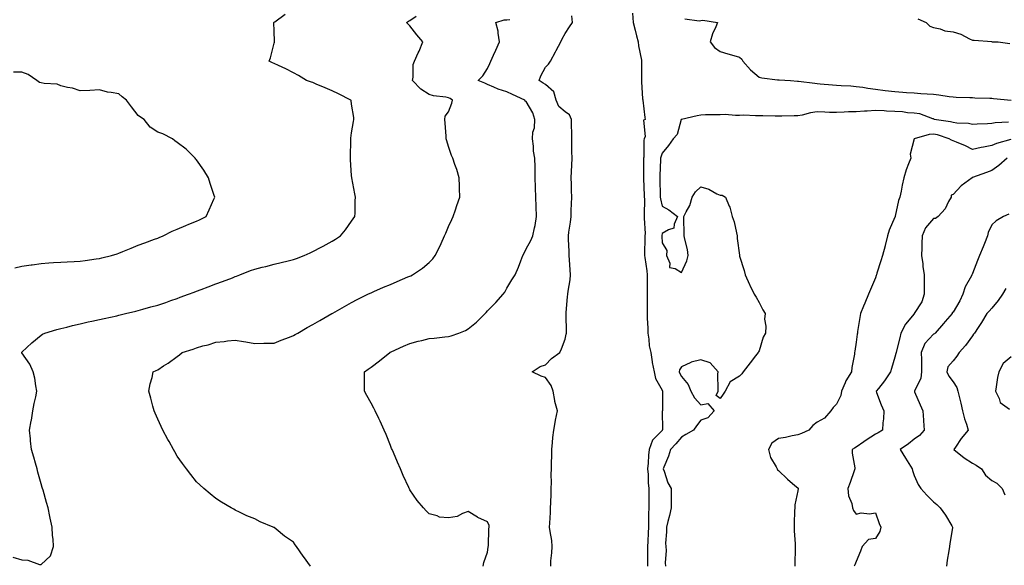
# Model space of a CAD drawing. Units: inches. Extents: x 931523 to 934163, y 7271498 to 7274138.
# Drawn here: x 931897 to 932404, y 7272162 to 7272443 of the extents above; entities that cross this region are included whole.
import ezdxf

# ---------------------------------------------------------------- set-up
doc = ezdxf.new("R2010")
doc.units = ezdxf.units.IN
doc.header["$MEASUREMENT"] = 0
doc.layers.add('Contour_93157271', color=7, linetype='Continuous', true_color=0x5aec49)

msp = doc.modelspace()

# ---------------------------------------------------------------- linework, layer by layer
at = {"layer": 'Contour_93157271'}
for points in [[(931893.42, 7272166.56, 3224), (931898.05, 7272165.12, 3224), (931901.1, 7272164.97, 3224), (931907.17, 7272162.8, 3224), (931908.05, 7272162.71, 3224), (931912.78, 7272167.18, 3224), (931914.35, 7272171.92, 3224), (931914.22, 7272175.75, 3224), (931913.84, 7272177.71, 3224), (931913.73, 7272181.92, 3224), (931912.66, 7272186.53, 3224), (931912.48, 7272187.5, 3224), (931911.52, 7272191.92, 3224), (931910.76, 7272194.63, 3224), (931908.99, 7272200.98, 3224), (931908.72, 7272201.92, 3224), (931908.58, 7272202.45, 3224), (931908.05, 7272204.32, 3224), (931906.36, 7272210.23, 3224), (931905.92, 7272211.92, 3224), (931905.08, 7272214.89, 3224), (931904.19, 7272218.05, 3224), (931903.09, 7272221.92, 3224), (931902.48, 7272226.35, 3224), (931902.49, 7272227.48, 3224), (931902.03, 7272231.92, 3224), (931902.89, 7272236.76, 3224), (931902.96, 7272237.02, 3224), (931903.67, 7272241.92, 3224), (931904.35, 7272245.61, 3224), (931905.23, 7272249.1, 3224), (931905.8, 7272251.92, 3224), (931905.23, 7272254.74, 3224), (931904.76, 7272258.63, 3224), (931903.94, 7272261.92, 3224), (931902.11, 7272265.98, 3224), (931898.05, 7272271.71, 3224), (931897.96, 7272271.83, 3224), (931897.89, 7272271.92, 3224), (931897.96, 7272272.01, 3224), (931898.05, 7272272.1, 3224), (931900.55, 7272274.42, 3224), (931903.14, 7272276.83, 3224), (931908.05, 7272280.84, 3224), (931908.64, 7272281.33, 3224), (931909.95, 7272281.92, 3224), (931916.14, 7272283.83, 3224), (931918.05, 7272284.31, 3224), (931921.16, 7272285.03, 3224), (931924.09, 7272285.88, 3224), (931928.05, 7272286.65, 3224), (931932.3, 7272287.66, 3224), (931934.13, 7272288, 3224), (931938.05, 7272288.86, 3224), (931940.49, 7272289.48, 3224), (931947, 7272290.87, 3224), (931948.05, 7272291.12, 3224), (931948.71, 7272291.27, 3224), (931951.47, 7272291.92, 3224), (931956.72, 7272293.25, 3224), (931958.05, 7272293.57, 3224), (931960.34, 7272294.21, 3224), (931964.59, 7272295.38, 3224), (931968.05, 7272296.37, 3224), (931972.22, 7272297.74, 3224), (931974.77, 7272298.64, 3224), (931978.05, 7272299.76, 3224), (931979.63, 7272300.34, 3224), (931983.98, 7272301.92, 3224), (931986.92, 7272303.05, 3224), (931988.05, 7272303.47, 3224), (931990.54, 7272304.41, 3224), (931994.16, 7272305.81, 3224), (931998.05, 7272307.22, 3224), (932001.44, 7272308.52, 3224), (932006.58, 7272310.45, 3224), (932008.05, 7272311, 3224), (932008.76, 7272311.22, 3224), (932010.47, 7272311.92, 3224), (932015.91, 7272314.06, 3224), (932018.05, 7272314.87, 3224), (932021.99, 7272315.86, 3224), (932023.79, 7272316.18, 3224), (932028.05, 7272317.48, 3224), (932031.72, 7272318.26, 3224), (932035.24, 7272319.11, 3224), (932038.05, 7272319.74, 3224), (932039.65, 7272320.32, 3224), (932043.49, 7272321.92, 3224), (932046.66, 7272323.31, 3224), (932048.05, 7272323.91, 3224), (932052.27, 7272326.14, 3224), (932053.3, 7272326.68, 3224), (932058.05, 7272329.32, 3224), (932059.67, 7272330.31, 3224), (932062.24, 7272331.92, 3224), (932064.8, 7272335.17, 3224), (932068.05, 7272339.52, 3224), (932069.71, 7272341.92, 3224), (932069.85, 7272343.72, 3224), (932069.89, 7272350.08, 3224), (932070.03, 7272351.92, 3224), (932069.68, 7272353.55, 3224), (932068.15, 7272361.82, 3224), (932068.12, 7272361.99, 3224), (932068.05, 7272362.83, 3224), (932067.46, 7272371.33, 3224), (932067.46, 7272371.92, 3224), (932067.49, 7272372.48, 3224), (932067.54, 7272381.41, 3224), (932067.57, 7272381.92, 3224), (932067.62, 7272382.35, 3224), (932068.05, 7272385.03, 3224), (932069.08, 7272390.89, 3224), (932069.23, 7272391.92, 3224), (932069.17, 7272393.03, 3224), (932068.05, 7272399.86, 3224), (932067.76, 7272401.63, 3224), (932067.66, 7272401.92, 3224), (932061.32, 7272405.19, 3224), (932058.05, 7272406.72, 3224), (932054.41, 7272408.29, 3224), (932049.8, 7272410.17, 3224), (932048.05, 7272410.9, 3224), (932047.27, 7272411.14, 3224), (932044.83, 7272411.92, 3224), (932040.67, 7272414.54, 3224), (932038.05, 7272415.99, 3224), (932034.06, 7272417.94, 3224), (932030.27, 7272419.7, 3224), (932028.05, 7272420.76, 3224), (932027.25, 7272421.13, 3224), (932025.55, 7272421.92, 3224), (932026.27, 7272423.7, 3224), (932028.05, 7272431.27, 3224), (932028.19, 7272431.78, 3224), (932028.22, 7272431.92, 3224), (932028.2, 7272432.07, 3224), (932028.05, 7272437.38, 3224), (932027.93, 7272441.79, 3224), (932027.91, 7272441.92, 3224), (932028.05, 7272442.03, 3224), (932028.38, 7272442.25, 3224), (932033.74, 7272446.23, 3224)], [(932212.86, 7272446.73, 3221), (932213.22, 7272441.92, 3221), (932214.11, 7272437.98, 3221), (932214.95, 7272435.02, 3221), (932215.73, 7272431.92, 3221), (932215.92, 7272429.79, 3221), (932217.42, 7272422.55, 3221), (932217.48, 7272421.92, 3221), (932217.48, 7272421.35, 3221), (932217.38, 7272412.58, 3221), (932217.38, 7272411.92, 3221), (932217.41, 7272411.28, 3221), (932218.05, 7272402.59, 3221), (932218.1, 7272401.97, 3221), (932218.11, 7272401.92, 3221), (932218.12, 7272401.85, 3221), (932219.09, 7272392.96, 3221), (932219.28, 7272391.92, 3221), (932218.46, 7272391.51, 3221), (932219.33, 7272383.21, 3221), (932218.88, 7272381.92, 3221), (932218.74, 7272381.24, 3221), (932218.6, 7272372.47, 3221), (932218.51, 7272371.92, 3221), (932218.5, 7272371.46, 3221), (932218.51, 7272362.38, 3221), (932218.5, 7272361.92, 3221), (932218.51, 7272361.45, 3221), (932218.82, 7272352.69, 3221), (932218.84, 7272351.92, 3221), (932218.93, 7272351.04, 3221), (932218.81, 7272342.68, 3221), (932218.9, 7272341.92, 3221), (932218.86, 7272341.11, 3221), (932219.27, 7272333.14, 3221), (932219.21, 7272331.92, 3221), (932219.23, 7272330.74, 3221), (932219.03, 7272322.9, 3221), (932219.04, 7272321.92, 3221), (932219.12, 7272320.85, 3221), (932220.14, 7272314.01, 3221), (932220.29, 7272311.92, 3221), (932220.33, 7272309.64, 3221), (932220.35, 7272304.22, 3221), (932220.39, 7272301.92, 3221), (932220.41, 7272299.56, 3221), (932220.3, 7272294.17, 3221), (932220.32, 7272291.92, 3221), (932220.35, 7272289.63, 3221), (932220.66, 7272284.53, 3221), (932220.69, 7272281.92, 3221), (932221.24, 7272278.73, 3221), (932221.39, 7272275.26, 3221), (932222.18, 7272271.92, 3221), (932222.94, 7272267.03, 3221), (932222.94, 7272266.81, 3221), (932223.99, 7272261.92, 3221), (932224.68, 7272258.55, 3221), (932228.05, 7272252.47, 3221), (932228.2, 7272252.07, 3221), (932228.27, 7272251.92, 3221), (932228.3, 7272251.67, 3221), (932228.2, 7272242.07, 3221), (932228.24, 7272241.92, 3221), (932228.19, 7272241.77, 3221), (932228.22, 7272232.1, 3221), (932228.19, 7272231.92, 3221), (932228.13, 7272231.84, 3221), (932228.05, 7272231.75, 3221), (932223.14, 7272226.83, 3221), (932221.45, 7272221.92, 3221), (932220.99, 7272218.98, 3221), (932220.96, 7272214.84, 3221), (932220.62, 7272211.92, 3221), (932220.83, 7272209.15, 3221), (932220.93, 7272204.8, 3221), (932221.17, 7272201.92, 3221), (932221.19, 7272198.78, 3221), (932221.25, 7272195.11, 3221), (932221.27, 7272191.92, 3221), (932221.11, 7272188.86, 3221), (932221.12, 7272184.99, 3221), (932220.98, 7272181.92, 3221), (932220.89, 7272179.09, 3221), (932220.69, 7272174.56, 3221), (932220.6, 7272171.92, 3221), (932220.58, 7272169.39, 3221), (932220.55, 7272164.42, 3221), (932220.53, 7272161.92, 3221)], [(932046.77, 7272161.92, 3223), (932043.15, 7272166.81, 3223), (932043.06, 7272166.94, 3223), (932039.67, 7272171.92, 3223), (932038.98, 7272172.86, 3223), (932038.05, 7272174.15, 3223), (932033.42, 7272177.29, 3223), (932029.14, 7272180.84, 3223), (932028.05, 7272181.71, 3223), (932027.9, 7272181.76, 3223), (932027.55, 7272181.92, 3223), (932020.84, 7272184.71, 3223), (932018.05, 7272186.26, 3223), (932014, 7272187.87, 3223), (932010.26, 7272189.71, 3223), (932008.05, 7272190.71, 3223), (932007.28, 7272191.15, 3223), (932005.98, 7272191.92, 3223), (932000.95, 7272194.81, 3223), (931998.05, 7272196.65, 3223), (931995.17, 7272199.04, 3223), (931991.85, 7272201.92, 3223), (931989.81, 7272203.69, 3223), (931988.05, 7272205.27, 3223), (931985.13, 7272209, 3223), (931982.94, 7272211.92, 3223), (931980.84, 7272214.71, 3223), (931978.05, 7272218.59, 3223), (931976.85, 7272220.72, 3223), (931976.18, 7272221.92, 3223), (931973.92, 7272226.05, 3223), (931973.3, 7272227.17, 3223), (931970.77, 7272231.92, 3223), (931969.85, 7272233.72, 3223), (931968.05, 7272237.55, 3223), (931966.8, 7272240.67, 3223), (931966.31, 7272241.92, 3223), (931965.62, 7272244.34, 3223), (931964.6, 7272248.47, 3223), (931963.54, 7272251.92, 3223), (931964.13, 7272255.84, 3223), (931965.16, 7272259.03, 3223), (931965.76, 7272261.92, 3223), (931967.33, 7272262.63, 3223), (931968.05, 7272262.99, 3223), (931971.12, 7272265, 3223), (931973.48, 7272266.49, 3223), (931978.05, 7272269.78, 3223), (931979.3, 7272270.67, 3223), (931980.76, 7272271.92, 3223), (931986.32, 7272273.66, 3223), (931988.05, 7272274.29, 3223), (931991.4, 7272275.27, 3223), (931994.07, 7272275.9, 3223), (931998.05, 7272277.26, 3223), (932002.35, 7272277.62, 3223), (932004.06, 7272277.93, 3223), (932008.05, 7272278.34, 3223), (932012.35, 7272277.61, 3223), (932013.56, 7272277.43, 3223), (932018.05, 7272276.63, 3223), (932022.78, 7272276.66, 3223), (932023.27, 7272276.7, 3223), (932028.05, 7272276.74, 3223), (932031.64, 7272278.33, 3223), (932036.01, 7272279.88, 3223), (932038.05, 7272280.68, 3223), (932038.84, 7272281.13, 3223), (932040.23, 7272281.92, 3223), (932045.17, 7272284.8, 3223), (932048.05, 7272286.34, 3223), (932051.59, 7272288.38, 3223), (932057.8, 7272291.92, 3223), (932057.96, 7272292.01, 3223), (932058.05, 7272292.07, 3223), (932058.38, 7272292.25, 3223), (932064.33, 7272295.64, 3223), (932068.05, 7272297.7, 3223), (932070.82, 7272299.15, 3223), (932076.4, 7272301.92, 3223), (932077.51, 7272302.46, 3223), (932078.05, 7272302.71, 3223), (932079.43, 7272303.31, 3223), (932084.48, 7272305.49, 3223), (932088.05, 7272307.02, 3223), (932091.52, 7272308.45, 3223), (932096.97, 7272310.84, 3223), (932098.05, 7272311.3, 3223), (932098.49, 7272311.48, 3223), (932099.33, 7272311.92, 3223), (932104.57, 7272315.4, 3223), (932108.05, 7272318.29, 3223), (932109.83, 7272320.14, 3223), (932111.08, 7272321.92, 3223), (932113.46, 7272326.51, 3223), (932114.11, 7272327.98, 3223), (932115.97, 7272331.92, 3223), (932116.62, 7272333.35, 3223), (932118.05, 7272336.75, 3223), (932119.64, 7272340.34, 3223), (932120.32, 7272341.92, 3223), (932121.51, 7272345.38, 3223), (932122.31, 7272347.66, 3223), (932123.75, 7272351.92, 3223), (932123.67, 7272356.3, 3223), (932123.66, 7272357.53, 3223), (932123.55, 7272361.92, 3223), (932122.24, 7272366.11, 3223), (932121.3, 7272368.67, 3223), (932120.19, 7272371.92, 3223), (932119.55, 7272373.42, 3223), (932118.05, 7272377.93, 3223), (932117.07, 7272380.94, 3223), (932116.77, 7272381.92, 3223), (932116.68, 7272383.29, 3223), (932116.19, 7272390.05, 3223), (932116.06, 7272391.92, 3223), (932116.32, 7272393.65, 3223), (932118.05, 7272395.93, 3223), (932119.71, 7272400.26, 3223), (932120.04, 7272401.92, 3223), (932118.79, 7272402.66, 3223), (932118.05, 7272403.02, 3223), (932116.61, 7272403.36, 3223), (932110.31, 7272404.18, 3223), (932108.05, 7272404.86, 3223), (932103.71, 7272407.58, 3223), (932099.43, 7272411.92, 3223), (932099.82, 7272413.69, 3223), (932099.78, 7272420.19, 3223), (932100.45, 7272421.92, 3223), (932102.31, 7272426.18, 3223), (932102.77, 7272427.19, 3223), (932104.69, 7272431.92, 3223), (932101.58, 7272435.46, 3223), (932098.05, 7272440.11, 3223), (932097.11, 7272440.97, 3223), (932096.34, 7272441.92, 3223), (932097.41, 7272442.56, 3223), (932098.05, 7272442.85, 3223), (932101.34, 7272445.21, 3223)], [(932135.83, 7272161.92, 3222), (932136.18, 7272163.8, 3222), (932138.05, 7272169.07, 3222), (932138.4, 7272171.57, 3222), (932138.45, 7272171.92, 3222), (932138.5, 7272172.37, 3222), (932138.84, 7272181.13, 3222), (932138.94, 7272181.92, 3222), (932138.92, 7272182.79, 3222), (932138.05, 7272184.67, 3222), (932133.08, 7272186.95, 3222), (932132.9, 7272187.08, 3222), (932128.05, 7272189.97, 3222), (932125.12, 7272188.98, 3222), (932122.46, 7272187.51, 3222), (932118.05, 7272186.76, 3222), (932113.3, 7272187.17, 3222), (932112.15, 7272187.82, 3222), (932108.05, 7272188.76, 3222), (932106.49, 7272190.36, 3222), (932105.06, 7272191.92, 3222), (932101.83, 7272195.7, 3222), (932098.05, 7272201.2, 3222), (932097.84, 7272201.71, 3222), (932097.76, 7272201.92, 3222), (932097.52, 7272202.45, 3222), (932094.67, 7272208.53, 3222), (932093.24, 7272211.92, 3222), (932091.65, 7272215.51, 3222), (932089.57, 7272220.4, 3222), (932088.91, 7272221.92, 3222), (932088.66, 7272222.53, 3222), (932088.05, 7272224.01, 3222), (932085.81, 7272229.68, 3222), (932084.85, 7272231.92, 3222), (932082.68, 7272236.56, 3222), (932081.98, 7272237.98, 3222), (932080.09, 7272241.92, 3222), (932079.41, 7272243.28, 3222), (932078.05, 7272245.77, 3222), (932075.84, 7272249.71, 3222), (932074.66, 7272251.92, 3222), (932074.71, 7272255.27, 3222), (932074.62, 7272258.49, 3222), (932074.67, 7272261.92, 3222), (932076.63, 7272263.34, 3222), (932078.05, 7272264.42, 3222), (932082.36, 7272267.61, 3222), (932087.75, 7272271.92, 3222), (932087.95, 7272272.03, 3222), (932088.05, 7272272.08, 3222), (932088.34, 7272272.21, 3222), (932094.83, 7272275.14, 3222), (932098.05, 7272276.6, 3222), (932102.3, 7272277.67, 3222), (932104.26, 7272278.12, 3222), (932108.05, 7272279.05, 3222), (932110.63, 7272279.34, 3222), (932116.07, 7272279.94, 3222), (932118.05, 7272280.16, 3222), (932119.4, 7272280.56, 3222), (932123.35, 7272281.92, 3222), (932126.66, 7272283.31, 3222), (932128.05, 7272284.11, 3222), (932132.35, 7272287.62, 3222), (932136.86, 7272291.92, 3222), (932137.43, 7272292.54, 3222), (932138.05, 7272293.31, 3222), (932142.33, 7272297.64, 3222), (932146.11, 7272301.92, 3222), (932146.93, 7272303.03, 3222), (932148.05, 7272304.98, 3222), (932150.62, 7272309.34, 3222), (932152.3, 7272311.92, 3222), (932154.13, 7272315.84, 3222), (932155.18, 7272319.05, 3222), (932156.29, 7272321.92, 3222), (932156.9, 7272323.07, 3222), (932158.05, 7272325.32, 3222), (932160.43, 7272329.54, 3222), (932161.44, 7272331.92, 3222), (932162.31, 7272336.18, 3222), (932162.65, 7272337.31, 3222), (932163.37, 7272341.92, 3222), (932163.2, 7272347.07, 3222), (932163.04, 7272351.92, 3222), (932162.88, 7272356.75, 3222), (932162.87, 7272357.1, 3222), (932162.71, 7272361.92, 3222), (932162.62, 7272366.49, 3222), (932162.62, 7272367.36, 3222), (932162.51, 7272371.92, 3222), (932161.75, 7272375.62, 3222), (932161.75, 7272378.23, 3222), (932161.21, 7272381.92, 3222), (932161.44, 7272385.31, 3222), (932162.25, 7272387.71, 3222), (932162.41, 7272391.92, 3222), (932161.48, 7272395.35, 3222), (932158.05, 7272401.15, 3222), (932157.53, 7272401.4, 3222), (932157.28, 7272401.92, 3222), (932151, 7272404.87, 3222), (932148.05, 7272406.09, 3222), (932143.63, 7272407.5, 3222), (932141.34, 7272408.64, 3222), (932138.05, 7272410.02, 3222), (932136.7, 7272410.57, 3222), (932133.22, 7272411.92, 3222), (932135.59, 7272414.38, 3222), (932138.05, 7272418.17, 3222), (932139.3, 7272420.68, 3222), (932139.8, 7272421.92, 3222), (932141.22, 7272425.09, 3222), (932142.34, 7272427.62, 3222), (932144.3, 7272431.92, 3222), (932143.52, 7272436.45, 3222), (932143.49, 7272437.37, 3222), (932142.36, 7272441.92, 3222), (932146.73, 7272443.24, 3222), (932148.05, 7272443.28, 3222), (932149.54, 7272443.41, 3222)], [(932170.67, 7272161.92, 3221), (932170.8, 7272164.66, 3221), (932171.29, 7272168.68, 3221), (932171.43, 7272171.92, 3221), (932171.17, 7272175.04, 3221), (932170.32, 7272179.65, 3221), (932170.08, 7272181.92, 3221), (932170.17, 7272184.04, 3221), (932170.47, 7272189.5, 3221), (932170.57, 7272191.92, 3221), (932170.66, 7272194.53, 3221), (932170.85, 7272199.12, 3221), (932170.95, 7272201.92, 3221), (932171.03, 7272204.9, 3221), (932170.91, 7272209.06, 3221), (932171, 7272211.92, 3221), (932171.01, 7272214.88, 3221), (932171.17, 7272218.8, 3221), (932171.18, 7272221.92, 3221), (932171.61, 7272225.48, 3221), (932171.81, 7272228.15, 3221), (932172.32, 7272231.92, 3221), (932173.08, 7272236.89, 3221), (932173.11, 7272236.98, 3221), (932174.11, 7272241.92, 3221), (932172.75, 7272246.62, 3221), (932172.75, 7272247.22, 3221), (932171.87, 7272251.92, 3221), (932170.96, 7272254.84, 3221), (932168.05, 7272259.11, 3221), (932165.79, 7272259.66, 3221), (932161.06, 7272261.92, 3221), (932165.23, 7272264.73, 3221), (932168.05, 7272265.51, 3221), (932171.09, 7272268.88, 3221), (932175.38, 7272271.92, 3221), (932176.21, 7272273.76, 3221), (932178.05, 7272278.71, 3221), (932178.67, 7272281.3, 3221), (932178.75, 7272281.92, 3221), (932178.77, 7272282.64, 3221), (932178.6, 7272291.36, 3221), (932178.62, 7272291.92, 3221), (932178.66, 7272292.53, 3221), (932179.37, 7272300.59, 3221), (932179.45, 7272301.92, 3221), (932179.59, 7272303.46, 3221), (932180.6, 7272309.37, 3221), (932180.8, 7272311.92, 3221), (932180.7, 7272314.57, 3221), (932180.31, 7272319.65, 3221), (932180.21, 7272321.92, 3221), (932180.17, 7272324.04, 3221), (932179.86, 7272330.11, 3221), (932179.82, 7272331.92, 3221), (932180.03, 7272333.89, 3221), (932180.88, 7272339.09, 3221), (932181.14, 7272341.92, 3221), (932181.2, 7272345.07, 3221), (932181.41, 7272348.56, 3221), (932181.48, 7272351.92, 3221), (932181.42, 7272355.3, 3221), (932181.31, 7272358.66, 3221), (932181.27, 7272361.92, 3221), (932181.35, 7272365.22, 3221), (932181.58, 7272368.38, 3221), (932181.66, 7272371.92, 3221), (932181.62, 7272375.49, 3221), (932181.56, 7272378.41, 3221), (932181.52, 7272381.92, 3221), (932181.46, 7272385.33, 3221), (932181.41, 7272388.55, 3221), (932181.35, 7272391.92, 3221), (932180.38, 7272394.25, 3221), (932178.05, 7272395.86, 3221), (932174.8, 7272398.67, 3221), (932173.51, 7272401.92, 3221), (932172.25, 7272406.12, 3221), (932168.05, 7272409.87, 3221), (932166.78, 7272410.65, 3221), (932164.78, 7272411.92, 3221), (932165.53, 7272414.45, 3221), (932168.05, 7272418.8, 3221), (932169.48, 7272420.49, 3221), (932170.48, 7272421.92, 3221), (932173.2, 7272426.77, 3221), (932173.5, 7272427.37, 3221), (932175.9, 7272431.92, 3221), (932176.5, 7272433.47, 3221), (932178.05, 7272436.22, 3221), (932180.37, 7272439.6, 3221), (932181.92, 7272441.92, 3221), (932181.5, 7272445.37, 3221)], [(932239.84, 7272443.71, 3222), (932247.19, 7272442.79, 3222), (932248.05, 7272442.95, 3222), (932249.15, 7272443.02, 3222), (932256.59, 7272441.92, 3222), (932255.69, 7272439.57, 3222), (932253.98, 7272435.99, 3222), (932252.84, 7272431.92, 3222), (932255.13, 7272429, 3222), (932258.05, 7272426.94, 3222), (932261.9, 7272425.78, 3222), (932265.04, 7272424.93, 3222), (932268.05, 7272424.07, 3222), (932269.09, 7272422.96, 3222), (932269.74, 7272421.92, 3222), (932273.62, 7272417.49, 3222), (932278.05, 7272413.76, 3222), (932279.51, 7272413.38, 3222), (932287.56, 7272412.42, 3222), (932288.05, 7272412.31, 3222), (932288.41, 7272412.27, 3222), (932294.2, 7272411.92, 3222), (932297.82, 7272411.7, 3222), (932298.05, 7272411.69, 3222), (932298.31, 7272411.66, 3222), (932306.74, 7272410.6, 3222), (932308.05, 7272410.48, 3222), (932309.61, 7272410.37, 3222), (932315.96, 7272409.83, 3222), (932318.05, 7272409.67, 3222), (932320.46, 7272409.51, 3222), (932325.31, 7272409.18, 3222), (932328.05, 7272408.99, 3222), (932331.46, 7272408.5, 3222), (932334.18, 7272408.05, 3222), (932338.05, 7272407.54, 3222), (932343.03, 7272406.9, 3222), (932343.07, 7272406.89, 3222), (932348.05, 7272406.28, 3222), (932352.15, 7272406.02, 3222), (932354.08, 7272405.89, 3222), (932358.05, 7272405.64, 3222), (932361.47, 7272405.34, 3222), (932364.76, 7272405.21, 3222), (932368.05, 7272404.95, 3222), (932370.68, 7272404.55, 3222), (932376.13, 7272403.83, 3222), (932378.05, 7272403.56, 3222), (932379.6, 7272403.47, 3222), (932386.71, 7272403.27, 3222), (932388.05, 7272403.2, 3222), (932389.27, 7272403.14, 3222), (932397.06, 7272402.92, 3222), (932398.05, 7272402.87, 3222), (932398.91, 7272402.79, 3222), (932408.05, 7272401.92, 3222)], [(932359.97, 7272443.84, 3223), (932364.26, 7272441.92, 3223), (932366.06, 7272439.93, 3223), (932368.05, 7272439.38, 3223), (932371.37, 7272438.6, 3223), (932373.75, 7272437.61, 3223), (932378.05, 7272437.01, 3223), (932382, 7272435.88, 3223), (932386.46, 7272433.51, 3223), (932388.05, 7272432.84, 3223), (932388.94, 7272432.81, 3223), (932397.97, 7272432.01, 3223), (932398.05, 7272432, 3223), (932398.13, 7272432, 3223), (932401.25, 7272431.92, 3223), (932407.27, 7272431.14, 3223)], [(931894.47, 7272315.49, 3225), (931898.05, 7272316.31, 3225), (931902.86, 7272317.11, 3225), (931903.27, 7272317.13, 3225), (931908.05, 7272317.81, 3225), (931911.88, 7272318.09, 3225), (931914.35, 7272318.22, 3225), (931918.05, 7272318.49, 3225), (931921.34, 7272318.63, 3225), (931924.92, 7272318.79, 3225), (931928.05, 7272318.92, 3225), (931930.76, 7272319.21, 3225), (931936.3, 7272320.17, 3225), (931938.05, 7272320.38, 3225), (931939.3, 7272320.67, 3225), (931944.2, 7272321.92, 3225), (931947.17, 7272322.8, 3225), (931948.05, 7272323.14, 3225), (931950.08, 7272323.95, 3225), (931954.31, 7272325.66, 3225), (931958.05, 7272327.11, 3225), (931961.5, 7272328.47, 3225), (931966.34, 7272330.21, 3225), (931968.05, 7272330.86, 3225), (931968.8, 7272331.18, 3225), (931970.83, 7272331.92, 3225), (931975.6, 7272334.37, 3225), (931978.05, 7272335.48, 3225), (931982.58, 7272337.4, 3225), (931984.11, 7272337.97, 3225), (931988.05, 7272339.56, 3225), (931989.68, 7272340.29, 3225), (931993.12, 7272341.92, 3225), (931994.63, 7272345.35, 3225), (931996.97, 7272350.85, 3225), (931997.43, 7272351.92, 3225), (931997.15, 7272352.82, 3225), (931995.09, 7272358.96, 3225), (931994.24, 7272361.92, 3225), (931991.93, 7272365.8, 3225), (931988.05, 7272371.06, 3225), (931987.64, 7272371.51, 3225), (931987.31, 7272371.92, 3225), (931982.78, 7272376.65, 3225), (931978.05, 7272380.02, 3225), (931976.98, 7272380.86, 3225), (931975.69, 7272381.92, 3225), (931970.74, 7272384.62, 3225), (931968.05, 7272385.32, 3225), (931964.16, 7272388.02, 3225), (931961.03, 7272391.92, 3225), (931959.24, 7272393.11, 3225), (931958.05, 7272394, 3225), (931954.53, 7272398.4, 3225), (931951.94, 7272401.92, 3225), (931949.75, 7272403.63, 3225), (931948.05, 7272405.09, 3225), (931944.08, 7272405.89, 3225), (931942.15, 7272406.01, 3225), (931938.05, 7272407.19, 3225), (931933.11, 7272406.86, 3225), (931933.01, 7272406.88, 3225), (931928.05, 7272406.67, 3225), (931924.21, 7272408.08, 3225), (931921.6, 7272408.37, 3225), (931918.05, 7272409.26, 3225), (931916.16, 7272410.03, 3225), (931909.54, 7272410.44, 3225), (931908.05, 7272410.8, 3225), (931907.12, 7272410.99, 3225), (931905.68, 7272411.92, 3225), (931901.28, 7272415.14, 3225), (931898.05, 7272416.27, 3225), (931893.65, 7272416.32, 3225)], [(932406.65, 7272390.52, 3222), (932399.82, 7272390.15, 3222), (932398.05, 7272389.8, 3222), (932395.78, 7272389.65, 3222), (932390.42, 7272389.55, 3222), (932388.05, 7272389.38, 3222), (932385.97, 7272389.85, 3222), (932379.92, 7272390.05, 3222), (932378.05, 7272390.36, 3222), (932376.82, 7272390.69, 3222), (932368.31, 7272391.92, 3222), (932368.27, 7272392.14, 3222), (932368.05, 7272392.23, 3222), (932367.67, 7272392.3, 3222), (932360.95, 7272394.81, 3222), (932358.05, 7272395.15, 3222), (932354.6, 7272395.37, 3222), (932352.02, 7272395.89, 3222), (932348.05, 7272396.07, 3222), (932343.8, 7272396.18, 3222), (932342.52, 7272396.39, 3222), (932338.05, 7272396.48, 3222), (932333.75, 7272396.22, 3222), (932332.32, 7272396.2, 3222), (932328.05, 7272395.95, 3222), (932324.18, 7272395.79, 3222), (932321.85, 7272395.72, 3222), (932318.05, 7272395.56, 3222), (932314.38, 7272395.59, 3222), (932311.89, 7272395.77, 3222), (932308.05, 7272395.8, 3222), (932304.65, 7272395.32, 3222), (932300.32, 7272394.19, 3222), (932298.05, 7272393.8, 3222), (932296.21, 7272393.76, 3222), (932289.81, 7272393.69, 3222), (932288.05, 7272393.65, 3222), (932286.35, 7272393.62, 3222), (932280, 7272393.87, 3222), (932278.05, 7272393.83, 3222), (932276.19, 7272393.78, 3222), (932270.19, 7272394.07, 3222), (932268.05, 7272394, 3222), (932265.98, 7272393.98, 3222), (932260.55, 7272394.41, 3222), (932258.05, 7272394.39, 3222), (932255.71, 7272394.26, 3222), (932250.4, 7272394.26, 3222), (932248.05, 7272394.16, 3222), (932246.19, 7272393.79, 3222), (932238.11, 7272391.98, 3222), (932238.05, 7272391.97, 3222), (932238.02, 7272391.95, 3222), (932238.01, 7272391.92, 3222), (932237.97, 7272391.84, 3222), (932235.82, 7272384.15, 3222), (932233.76, 7272381.92, 3222), (932231.44, 7272378.53, 3222), (932228.05, 7272374.57, 3222), (932227.37, 7272372.6, 3222), (932227.26, 7272371.92, 3222), (932227.25, 7272371.12, 3222), (932226.92, 7272363.05, 3222), (932226.89, 7272361.92, 3222), (932226.92, 7272360.8, 3222), (932227.05, 7272352.92, 3222), (932227.08, 7272351.92, 3222), (932227.17, 7272351.03, 3222), (932228.05, 7272347.27, 3222), (932231.47, 7272345.34, 3222), (932236.01, 7272341.92, 3222), (932234.21, 7272338.07, 3222), (932234.09, 7272335.88, 3222), (932231.3, 7272335.17, 3222), (932228.05, 7272333.17, 3222), (932227.89, 7272332.09, 3222), (932227.88, 7272331.92, 3222), (932227.88, 7272331.75, 3222), (932228.05, 7272328.39, 3222), (932230.54, 7272324.41, 3222), (932230.33, 7272321.92, 3222), (932232, 7272317.96, 3222), (932231.87, 7272315.75, 3222), (932234.86, 7272315.11, 3222), (932238.05, 7272313.14, 3222), (932240.79, 7272319.18, 3222), (932241.54, 7272321.92, 3222), (932241.08, 7272324.95, 3222), (932239.72, 7272330.24, 3222), (932239.43, 7272331.92, 3222), (932239.45, 7272333.32, 3222), (932239.31, 7272340.65, 3222), (932239.34, 7272341.92, 3222), (932240.41, 7272344.28, 3222), (932242.34, 7272347.63, 3222), (932243.58, 7272351.92, 3222), (932245.28, 7272354.69, 3222), (932248.05, 7272357.17, 3222), (932252.13, 7272356, 3222), (932256.31, 7272353.66, 3222), (932258.05, 7272352.89, 3222), (932259.06, 7272352.93, 3222), (932260.81, 7272351.92, 3222), (932262.66, 7272347.31, 3222), (932262.92, 7272346.79, 3222), (932264.26, 7272341.92, 3222), (932265.27, 7272339.15, 3222), (932266.36, 7272333.62, 3222), (932266.84, 7272331.92, 3222), (932266.76, 7272330.63, 3222), (932267.94, 7272322.03, 3222), (932267.93, 7272321.92, 3222), (932267.97, 7272321.84, 3222), (932268.05, 7272321.59, 3222), (932270.35, 7272314.22, 3222), (932270.92, 7272311.92, 3222), (932273.14, 7272307.02, 3222), (932273.32, 7272306.65, 3222), (932275.56, 7272301.92, 3222), (932276.49, 7272300.36, 3222), (932278.05, 7272297.69, 3222), (932280.05, 7272293.92, 3222), (932281.13, 7272291.92, 3222), (932280.85, 7272289.12, 3222), (932281.55, 7272285.42, 3222), (932281.35, 7272281.92, 3222), (932280.17, 7272279.8, 3222), (932278.05, 7272272.75, 3222), (932277.76, 7272272.21, 3222), (932277.67, 7272271.92, 3222), (932276.28, 7272270.15, 3222), (932273.43, 7272266.54, 3222), (932269.86, 7272261.92, 3222), (932269.11, 7272260.86, 3222), (932268.05, 7272259.72, 3222), (932263.09, 7272256.88, 3222), (932260.51, 7272251.92, 3222), (932259.53, 7272250.44, 3222), (932258.05, 7272248.19, 3222), (932255.87, 7272249.74, 3222), (932256.95, 7272251.92, 3222), (932257.04, 7272252.93, 3222), (932256.8, 7272260.67, 3222), (932256.89, 7272261.92, 3222), (932252.8, 7272266.67, 3222), (932248.05, 7272268.08, 3222), (932243.11, 7272266.86, 3222), (932242.82, 7272266.69, 3222), (932238.05, 7272264.57, 3222), (932236.96, 7272263.01, 3222), (932236.9, 7272261.92, 3222), (932237.24, 7272261.11, 3222), (932238.05, 7272259.52, 3222), (932241.57, 7272255.44, 3222), (932242.91, 7272251.92, 3222), (932244.73, 7272248.6, 3222), (932248.05, 7272245, 3222), (932251.73, 7272245.59, 3222), (932254.86, 7272241.92, 3222), (932251.67, 7272238.3, 3222), (932248.05, 7272237.04, 3222), (932245.85, 7272234.13, 3222), (932244.21, 7272231.92, 3222), (932240.35, 7272229.62, 3222), (932238.05, 7272228.38, 3222), (932235.07, 7272224.9, 3222), (932232.48, 7272221.92, 3222), (932231.45, 7272218.52, 3222), (932229.04, 7272212.91, 3222), (932228.67, 7272211.92, 3222), (932229.12, 7272210.86, 3222), (932230.99, 7272204.86, 3222), (932232.74, 7272201.92, 3222), (932232.73, 7272197.24, 3222), (932232.72, 7272196.6, 3222), (932232.72, 7272191.92, 3222), (932231.97, 7272188, 3222), (932230.97, 7272184.84, 3222), (932230.28, 7272181.92, 3222), (932230.39, 7272179.58, 3222), (932229.83, 7272173.7, 3222), (932229.94, 7272171.92, 3222), (932230.09, 7272169.88, 3222), (932229.7, 7272163.56, 3222), (932229.86, 7272161.92, 3222)], [(932407.83, 7272381.7, 3223), (932400.41, 7272379.56, 3223), (932398.05, 7272378.48, 3223), (932393.8, 7272377.66, 3223), (932392.46, 7272377.51, 3223), (932388.05, 7272376.49, 3223), (932384.45, 7272378.32, 3223), (932379.75, 7272380.22, 3223), (932378.05, 7272380.97, 3223), (932377.32, 7272381.19, 3223), (932376.06, 7272381.92, 3223), (932370.07, 7272383.94, 3223), (932368.05, 7272384.39, 3223), (932365.8, 7272384.18, 3223), (932358.05, 7272381.93, 3223), (932358, 7272381.92, 3223), (932358.02, 7272381.88, 3223), (932355.9, 7272374.07, 3223), (932356.22, 7272371.92, 3223), (932355.17, 7272369.04, 3223), (932353.91, 7272366.05, 3223), (932352.63, 7272361.92, 3223), (932351.8, 7272358.17, 3223), (932351.22, 7272355.09, 3223), (932350.56, 7272351.92, 3223), (932349.85, 7272350.12, 3223), (932348.23, 7272342.1, 3223), (932348.17, 7272341.92, 3223), (932348.14, 7272341.83, 3223), (932348.05, 7272341.57, 3223), (932345.08, 7272334.9, 3223), (932344.23, 7272331.92, 3223), (932343.06, 7272326.94, 3223), (932343.06, 7272326.91, 3223), (932341.75, 7272321.92, 3223), (932340.89, 7272319.08, 3223), (932338.83, 7272312.69, 3223), (932338.58, 7272311.92, 3223), (932338.46, 7272311.51, 3223), (932338.05, 7272310.3, 3223), (932335.57, 7272304.4, 3223), (932334.52, 7272301.92, 3223), (932332.6, 7272297.37, 3223), (932331.95, 7272295.82, 3223), (932330.31, 7272291.92, 3223), (932329.98, 7272289.99, 3223), (932328.88, 7272282.75, 3223), (932328.74, 7272281.92, 3223), (932328.56, 7272281.41, 3223), (932328.05, 7272277.24, 3223), (932327.35, 7272272.62, 3223), (932327.27, 7272271.92, 3223), (932327.21, 7272271.08, 3223), (932325.79, 7272264.19, 3223), (932325.65, 7272261.92, 3223), (932322.71, 7272257.25, 3223), (932322.41, 7272256.28, 3223), (932320.56, 7272251.92, 3223), (932320.21, 7272249.75, 3223), (932318.05, 7272245.25, 3223), (932316.33, 7272243.64, 3223), (932315.11, 7272241.92, 3223), (932311.86, 7272238.11, 3223), (932308.05, 7272235.97, 3223), (932305.74, 7272234.23, 3223), (932303.64, 7272231.92, 3223), (932299.85, 7272230.12, 3223), (932298.05, 7272229.46, 3223), (932295.06, 7272228.93, 3223), (932291.76, 7272228.21, 3223), (932288.05, 7272227.61, 3223), (932284.71, 7272225.26, 3223), (932282.96, 7272221.92, 3223), (932283.97, 7272217.84, 3223), (932286.95, 7272213.02, 3223), (932287.45, 7272211.92, 3223), (932287.63, 7272211.5, 3223), (932288.05, 7272211.06, 3223), (932292.73, 7272206.61, 3223), (932296.57, 7272203.4, 3223), (932298.05, 7272202.15, 3223), (932298.14, 7272202.01, 3223), (932298.15, 7272201.92, 3223), (932298.15, 7272201.82, 3223), (932298.05, 7272200.67, 3223), (932296.56, 7272193.4, 3223), (932296.46, 7272191.92, 3223), (932296.4, 7272190.28, 3223), (932296.13, 7272183.84, 3223), (932296.07, 7272181.92, 3223), (932296.17, 7272180.04, 3223), (932296.59, 7272173.38, 3223), (932296.66, 7272171.92, 3223), (932296.7, 7272170.56, 3223), (932296.49, 7272163.47, 3223), (932296.53, 7272161.92, 3223)], [(932405.99, 7272371.92, 3224), (932401.72, 7272368.25, 3224), (932398.05, 7272365.69, 3224), (932395.3, 7272364.67, 3224), (932388.16, 7272362.03, 3224), (932388.05, 7272361.99, 3224), (932387.97, 7272362, 3224), (932387.87, 7272361.92, 3224), (932382.18, 7272357.8, 3224), (932378.05, 7272353.28, 3224), (932377.06, 7272352.91, 3224), (932377.09, 7272351.92, 3224), (932375.78, 7272349.65, 3224), (932373.99, 7272345.98, 3224), (932370.46, 7272341.92, 3224), (932369.08, 7272340.89, 3224), (932368.05, 7272340.87, 3224), (932363.92, 7272336.05, 3224), (932362.09, 7272331.92, 3224), (932361.91, 7272328.06, 3224), (932362.02, 7272325.88, 3224), (932361.87, 7272321.92, 3224), (932362.43, 7272317.54, 3224), (932362.42, 7272316.29, 3224), (932363.2, 7272311.92, 3224), (932363.2, 7272307.08, 3224), (932363.22, 7272306.75, 3224), (932363.22, 7272301.92, 3224), (932361.97, 7272298, 3224), (932358.05, 7272291.95, 3224), (932358.03, 7272291.92, 3224), (932357.95, 7272291.82, 3224), (932353.53, 7272286.43, 3224), (932351.1, 7272281.92, 3224), (932350.55, 7272279.42, 3224), (932348.85, 7272272.72, 3224), (932348.67, 7272271.92, 3224), (932348.59, 7272271.37, 3224), (932348.05, 7272269.57, 3224), (932346.32, 7272263.65, 3224), (932345.81, 7272261.92, 3224), (932342.63, 7272257.34, 3224), (932339.57, 7272253.43, 3224), (932338.39, 7272251.92, 3224), (932338.64, 7272251.33, 3224), (932341.07, 7272244.94, 3224), (932342.45, 7272241.92, 3224), (932342.18, 7272237.8, 3224), (932341.9, 7272235.77, 3224), (932341.6, 7272231.92, 3224), (932339.37, 7272230.59, 3224), (932338.05, 7272229.78, 3224), (932333.23, 7272226.74, 3224), (932331.98, 7272225.85, 3224), (932328.05, 7272223.1, 3224), (932327.3, 7272222.67, 3224), (932326.13, 7272221.92, 3224), (932326.12, 7272219.99, 3224), (932327.41, 7272212.56, 3224), (932327.4, 7272211.92, 3224), (932327.03, 7272210.9, 3224), (932325.04, 7272204.93, 3224), (932323.88, 7272201.92, 3224), (932324.16, 7272198.03, 3224), (932325.87, 7272194.1, 3224), (932326.19, 7272191.92, 3224), (932326.72, 7272190.59, 3224), (932328.05, 7272188.65, 3224), (932330.69, 7272189.28, 3224), (932335.03, 7272188.9, 3224), (932338.05, 7272189.3, 3224), (932339.92, 7272183.79, 3224), (932340.88, 7272181.92, 3224), (932340.23, 7272179.73, 3224), (932338.05, 7272176.17, 3224), (932334.43, 7272175.54, 3224), (932331.16, 7272171.92, 3224), (932330.29, 7272169.67, 3224), (932328.05, 7272164.24, 3224), (932327.37, 7272162.6, 3224), (932327.02, 7272161.92, 3224)], [(932406.75, 7272343.22, 3225), (932404.13, 7272341.92, 3225), (932400.29, 7272339.68, 3225), (932398.05, 7272337.6, 3225), (932396.22, 7272333.75, 3225), (932395.77, 7272331.92, 3225), (932394.25, 7272328.11, 3225), (932393.56, 7272326.41, 3225), (932391.76, 7272321.92, 3225), (932390.7, 7272319.27, 3225), (932388.05, 7272312.66, 3225), (932387.84, 7272312.13, 3225), (932387.78, 7272311.92, 3225), (932387.55, 7272311.41, 3225), (932384.31, 7272305.65, 3225), (932383.1, 7272301.92, 3225), (932381.48, 7272298.49, 3225), (932378.05, 7272292.66, 3225), (932377.67, 7272292.3, 3225), (932377.51, 7272291.92, 3225), (932374.05, 7272287.92, 3225), (932373.12, 7272286.85, 3225), (932368.87, 7272281.92, 3225), (932368.47, 7272281.5, 3225), (932368.05, 7272281.3, 3225), (932363.47, 7272276.5, 3225), (932361.69, 7272271.92, 3225), (932361.75, 7272268.22, 3225), (932361.74, 7272265.61, 3225), (932361.8, 7272261.92, 3225), (932361.36, 7272258.61, 3225), (932358.19, 7272252.06, 3225), (932358.15, 7272251.92, 3225), (932358.24, 7272251.73, 3225), (932361.04, 7272244.92, 3225), (932362.53, 7272241.92, 3225), (932362.84, 7272237.13, 3225), (932362.85, 7272236.72, 3225), (932363.19, 7272231.92, 3225), (932360.77, 7272229.2, 3225), (932358.05, 7272227.28, 3225), (932355.11, 7272224.86, 3225), (932350.73, 7272221.92, 3225), (932353.58, 7272217.45, 3225), (932355.2, 7272214.77, 3225), (932356.95, 7272211.92, 3225), (932357.21, 7272211.08, 3225), (932358.05, 7272208.55, 3225), (932360.06, 7272203.93, 3225), (932361.45, 7272201.92, 3225), (932364.59, 7272198.45, 3225), (932368.05, 7272195.07, 3225), (932369.7, 7272193.56, 3225), (932371.49, 7272191.92, 3225), (932374.21, 7272188.08, 3225), (932377.39, 7272182.58, 3225), (932377.79, 7272181.92, 3225), (932377.74, 7272181.61, 3225), (932376.45, 7272173.52, 3225), (932376.2, 7272171.92, 3225), (932375.85, 7272169.72, 3225), (932375.09, 7272164.89, 3225), (932374.61, 7272161.92, 3225)], [(932405.18, 7272304.79, 3226), (932403.51, 7272301.92, 3226), (932401.31, 7272298.66, 3226), (932398.05, 7272294.7, 3226), (932396.72, 7272293.26, 3226), (932395.51, 7272291.92, 3226), (932392.63, 7272287.35, 3226), (932390.98, 7272284.85, 3226), (932389.07, 7272281.92, 3226), (932388.65, 7272281.31, 3226), (932388.05, 7272280.52, 3226), (932384.49, 7272275.48, 3226), (932381.23, 7272271.92, 3226), (932379.98, 7272269.99, 3226), (932378.05, 7272267.63, 3226), (932375.41, 7272264.56, 3226), (932374.8, 7272261.92, 3226), (932375.81, 7272259.68, 3226), (932378.05, 7272256.72, 3226), (932380.02, 7272253.89, 3226), (932380.58, 7272251.92, 3226), (932381.39, 7272248.58, 3226), (932382.03, 7272245.9, 3226), (932383, 7272241.92, 3226), (932383.91, 7272237.79, 3226), (932384.9, 7272235.06, 3226), (932385.78, 7272231.92, 3226), (932382.27, 7272227.7, 3226), (932379.26, 7272223.13, 3226), (932378.43, 7272221.92, 3226), (932383.76, 7272217.63, 3226), (932388.05, 7272214.94, 3226), (932389.94, 7272213.81, 3226), (932392.8, 7272211.92, 3226), (932394.85, 7272208.72, 3226), (932398.05, 7272206.06, 3226), (932400.67, 7272204.54, 3226), (932403.41, 7272201.92, 3226), (932404.7, 7272198.57, 3226)], [(932408.05, 7272269.67, 3227), (932403.8, 7272266.18, 3227), (932401.59, 7272261.92, 3227), (932400.99, 7272258.98, 3227), (932400.32, 7272254.19, 3227), (932399.9, 7272251.92, 3227), (932401.8, 7272248.17, 3227), (932402.34, 7272246.21, 3227), (932407.17, 7272242.8, 3227)]]:
    msp.add_polyline3d(points, dxfattribs=at)

doc.saveas('drawing.dxf')
